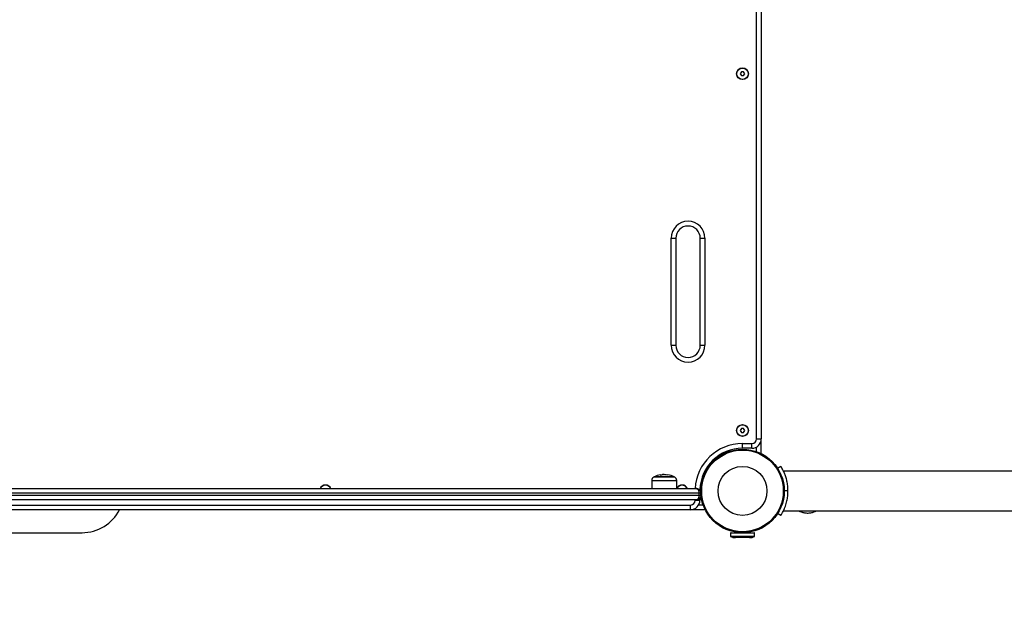
# Model space of a CAD drawing. Units: millimetres. Extents: x 22856.4 to 22877.8, y 4390 to 4409.4.
# Drawn here: x 22861 to 22862, y 4395.2 to 4395.9 of the extents above; entities that cross this region are included whole.
import ezdxf

# ---------------------------------------------------------------- set-up
doc = ezdxf.new("R2010")
doc.units = ezdxf.units.MM
doc.header["$LTSCALE"] = 50
doc.header["$PDSIZE"] = -1
doc.layers.add('DIASTASEIS', color=253, linetype='Continuous', lineweight=5)
doc.styles.get("Standard").update_dxf_attribs({"font": 'ARIALN.TTF'})
doc.dimstyles.new('STANDARD_ACAD', dxfattribs={"dimtxt": 0.18, "dimasz": 0.15, "dimexe": 0.18, "dimexo": 0.0625, "dimgap": 0.09, "dimtad": 0, "dimtih": 1, "dimtoh": 1, "dimzin": 0, "dimdsep": 46, "dimtxsty": 'Standard', "dimblk": 'OBLIQUE', "dimcen": 0.09, "dimadec": 0, "dimazin": 0, "dimtfac": 1, "dimtofl": 0, "dimtmove": 0, "dimatfit": 3, "dimfxl": 1, "dimtolj": 1, "dimtzin": 0, "dimarcsym": 0})

# ---------------------------------------------------------------- blocks, each defined once
blk = doc.blocks.new('POL')
at = {"color": 7, "linetype": 'Continuous', "lineweight": 25}
for p, q in [((22893.0904, 4400.0968), (22893.0904, 4400.8748)), ((22893.0954, 4400.8748), (22893.0954, 4400.0968)), ((22893.0743, 4400.4878), (22893.0731, 4400.4858)), ((22893.0731, 4400.4858), (22893.0743, 4400.4838)), ((22893.0766, 4400.4878), (22893.0743, 4400.4878)), ((22893.0778, 4400.4858), (22893.0766, 4400.4878)), ((22893.0766, 4400.4838), (22893.0778, 4400.4858)), ((22893.0743, 4400.4838), (22893.0766, 4400.4838)), ((22892.9994, 4400.1966), (22892.9994, 4400.3106)), ((22892.9994, 4400.3106), (22893.0044, 4400.3106)), ((22893.0044, 4400.3106), (22893.0044, 4400.1966)), ((22893.0304, 4400.3106), (22893.0354, 4400.3106)), ((22893.0304, 4400.1966), (22893.0304, 4400.3106)), ((22893.0354, 4400.3106), (22893.0354, 4400.1966)), ((22892.9994, 4400.1966), (22893.0044, 4400.1966)), ((22893.0304, 4400.1966), (22893.0354, 4400.1966)), ((22893.0743, 4400.1078), (22893.0731, 4400.1058)), ((22893.0731, 4400.1058), (22893.0743, 4400.1038)), ((22893.0766, 4400.1078), (22893.0743, 4400.1078)), ((22893.0743, 4400.1038), (22893.0766, 4400.1038)), ((22893.0778, 4400.1058), (22893.0766, 4400.1078)), ((22893.0766, 4400.1038), (22893.0778, 4400.1058)), ((22893.0754, 4400.0918), (22893.0854, 4400.0918)), ((22893.0754, 4400.0868), (22893.0754, 4400.0918)), ((22893.0854, 4400.0868), (22893.0854, 4400.0918)), ((22893.0904, 4400.0968), (22893.0954, 4400.0968)), ((22893.0954, 4400.0811), (22893.0954, 4400.0968)), ((22893.0554, 4400.0811), (22893.0554, 4400.0822)), ((22893.0729, 4400.0858), (22893.0729, 4400.0858)), ((22893.0854, 4400.0868), (22893.0754, 4400.0868)), ((22893.0779, 4400.0858), (22893.0779, 4400.0858)), ((22893.1162, 4400.0676), (22893.1128, 4400.0654)), ((22892.9812, 4400.0563), (22893.0027, 4400.0563)), ((22893.0027, 4400.0563), (22892.9812, 4400.0563)), ((22892.9899, 4400.0584), (22892.9899, 4400.0588)), ((22892.9904, 4400.0585), (22892.9904, 4400.0588)), ((22892.9914, 4400.0589), (22892.991, 4400.0589)), ((22892.9923, 4400.0586), (22892.9923, 4400.0586)), ((22893.0358, 4400.0614), (22893.0346, 4400.0614)), ((22894.4619, 4400.0626), (22893.119, 4400.0626)), ((22892.9787, 4400.0526), (22892.9787, 4400.0439)), ((22893.0053, 4400.0439), (22893.0053, 4400.0526)), ((22893.1197, 4400.0458), (22893.1199, 4400.0458)), ((22893.0291, 4400.0389), (22892.1417, 4400.0389)), ((22892.1417, 4400.0369), (22893.0291, 4400.0369)), ((22892.1452, 4400.0439), (22893.026, 4400.0439)), ((22893.0289, 4400.0429), (22893.031, 4400.0429)), ((22893.0291, 4400.0369), (22893.0291, 4400.0389)), ((22893.031, 4400.0389), (22893.0291, 4400.0389)), ((22893.0291, 4400.0369), (22893.031, 4400.0369)), ((22893.031, 4400.0429), (22893.031, 4400.0399)), ((22893.031, 4400.0429), (22893.031, 4400.0429)), ((22893.031, 4400.0399), (22893.031, 4400.0399)), ((22893.031, 4400.0369), (22893.031, 4400.0389)), ((22893.1197, 4400.0373), (22893.1199, 4400.0373)), ((22893.1199, 4400.0446), (22893.1198, 4400.0446)), ((22893.1198, 4400.0381), (22893.1199, 4400.0381)), ((22893.1199, 4400.0429), (22893.1199, 4400.0399)), ((22893.1199, 4400.0429), (22893.1199, 4400.0429)), ((22893.1239, 4400.0414), (22893.1199, 4400.0414)), ((22893.1199, 4400.0399), (22893.1199, 4400.0399)), ((22893.1239, 4400.04), (22893.1239, 4400.0417)), ((22893.026, 4400.0319), (22892.1452, 4400.0319)), ((22892.239, 4400.0264), (22893.02, 4400.0264)), ((22893.02, 4400.0214), (22893.02, 4400.0264)), ((22893.03, 4400.0314), (22893.025, 4400.0314)), ((22893.03, 4400.0339), (22893.03, 4400.0314)), ((22893.02, 4400.0214), (22892.239, 4400.0214)), ((22893.0358, 4400.0214), (22893.02, 4400.0214)), ((22893.1162, 4400.0152), (22893.1128, 4400.0174)), ((22893.119, 4400.0202), (22893.1191, 4400.0203)), ((22893.119, 4400.0202), (22894.4619, 4400.0202)), ((22892.1988, 4399.9969), (22892.3715, 4399.9969)), ((22893.0627, 4399.9964), (22893.0627, 4399.9932)), ((22893.0632, 4399.9969), (22893.0877, 4399.9969)), ((22893.0698, 4399.9973), (22893.0698, 4399.9969)), ((22893.07, 4399.9973), (22893.07, 4399.9969)), ((22893.0714, 4399.9971), (22893.0714, 4399.9969)), ((22893.0729, 4399.997), (22893.0729, 4399.9969)), ((22893.0779, 4399.9969), (22893.0779, 4399.997)), ((22893.0798, 4399.9972), (22893.0798, 4399.9969)), ((22893.0811, 4399.9973), (22893.0811, 4399.9969)), ((22893.0882, 4399.9932), (22893.0882, 4399.9964)), ((22893.0833, 4399.9921), (22893.0646, 4399.9921)), ((22893.0647, 4399.992), (22893.0862, 4399.992)), ((22893.0863, 4399.9921), (22893.0833, 4399.9921))]:
    blk.add_line(p, q, dxfattribs=at)
at = {"color": 8, "linetype": 'Continuous', "lineweight": 25}
for p, q in [((22893.0904, 4400.0832), (22893.0904, 4400.0882)), ((22893.0604, 4400.0832), (22893.0604, 4400.0843)), ((22893.0032, 4400.0561), (22892.9808, 4400.0561)), ((22892.9897, 4400.0584), (22892.9897, 4400.0584)), ((22893.0336, 4400.0564), (22893.0325, 4400.0564)), ((22892.9787, 4400.0526), (22892.992, 4400.0526)), ((22892.992, 4400.0526), (22893.0053, 4400.0526)), ((22893.025, 4400.0314), (22893.025, 4400.0319)), ((22893.0336, 4400.0264), (22893.0287, 4400.0264)), ((22893.0882, 4399.9964), (22893.0627, 4399.9964)), ((22893.0627, 4399.9932), (22893.0882, 4399.9932)), ((22893.0879, 4399.9928), (22893.063, 4399.9928))]:
    blk.add_line(p, q, dxfattribs=at)
at = {"color": 7, "linetype": 'Continuous', "lineweight": 25, "flags": 128}
blk.add_lwpolyline([(22892.9881, 4400.0582), (22892.9881, 4400.0584), (22892.9881, 4400.0585), (22892.9881, 4400.0585), (22892.9881, 4400.0586), (22892.9881, 4400.0585), (22892.9881, 4400.0585), (22892.9881, 4400.0584), (22892.9881, 4400.0582)], dxfattribs=at)
at = {"color": 7, "linetype": 'Continuous', "lineweight": 25}
for centre, radius in [((22893.0754, 4400.4858), 0.0063), ((22893.0754, 4400.4858), 0.006), ((22893.0754, 4400.1058), 0.0063), ((22893.0754, 4400.1058), 0.006), ((22893.0754, 4400.0414), 0.0445), ((22893.0754, 4400.0414), 0.0435), ((22893.0754, 4400.0414), 0.0261)]:
    blk.add_circle(centre, radius, dxfattribs=at)
for centre, radius, start, end in [((22893.0174, 4400.3106), 0.018, 0, 180), ((22893.0174, 4400.3106), 0.013, 0, 180), ((22893.0174, 4400.1966), 0.018, 180, 0), ((22893.0174, 4400.1966), 0.013, 180, 0), ((22893.0854, 4400.0968), 0.005, 270, 0), ((22893.0854, 4400.0968), 0.01, 270, 0), ((22893.0754, 4400.0414), 0.0454, 90, 178.1087), ((22892.9827, 4400.0526), 0.004, 118.3827, 179.5), ((22892.992, 4400.0354), 0.0235, 117.2225, 118.3827), ((22892.992, 4400.0354), 0.0235, 99.6244, 117.2225), ((22892.992, 4400.0354), 0.0231, 92.4794, 99.5853), ((22892.992, 4400.0354), 0.0231, 95.5291, 99.3638), ((22892.992, 4400.0354), 0.0235, 92.307, 94.8524), ((22893.0613, 4400.058), 0.0701, 179.4663, 179.5776), ((22892.9919, 4400.0354), 0.0231, 80.5531, 88.5701), ((22892.9965, 4400.0583), 0.000708, 154.74, 183.2047), ((22892.992, 4400.0354), 0.0235, 62.7775, 80.5466), ((22892.992, 4400.0354), 0.0235, 61.6173, 62.7775), ((22893.0013, 4400.0526), 0.004, 0.5, 61.6173), ((22892.631, 4400.0414), 0.0063, 23.3799, 156.6201), ((22892.631, 4400.0414), 0.006, 24.6243, 155.3757), ((22893.011, 4400.0414), 0.0063, 23.3799, 153.8919), ((22893.011, 4400.0414), 0.006, 90, 155.3757), ((22893.011, 4400.0414), 0.006, 24.6243, 155.3757), ((22893.011, 4400.0414), 0.006, 24.6243, 90), ((22893.02, 4400.0314), 0.005, 270, 0), ((22893.02, 4400.0314), 0.01, 270, 0), ((22893.0632, 4399.9964), 0.0005, 90, 180), ((22893.0632, 4399.9932), 0.0005, 180, 242.5605), ((22893.0677, 4400.0019), 0.0103, 242.5605, 252.4495), ((22893.0832, 4400.0019), 0.0103, 287.5505, 297.4395), ((22893.0877, 4399.9964), 0.0005, 0, 90), ((22893.0877, 4399.9932), 0.0005, 297.4395, 0), ((22893.0647, 4399.9921), 0.0001, 162.7286, 270), ((22893.0677, 4400.0019), 0.0103, 255.0353, 269.4419), ((22893.0677, 4399.9916), 0.0001, 179.8605, 270), ((22893.0832, 4399.9916), 0.0001, 270, 0.1395), ((22893.0832, 4400.0019), 0.0103, 270.5581, 284.9647), ((22893.0862, 4399.9921), 0.0001, 270, 17.2714)]:
    blk.add_arc(centre, radius, start, end, dxfattribs=at)
at = {"color": 8, "linetype": 'Continuous', "lineweight": 25}
blk.add_arc((22893.0754, 4400.0414), 0.0505, 90, 177.1596, dxfattribs=at)
at = {"color": 7, "linetype": 'Continuous', "lineweight": 25}
blk.add_ellipse((22892.3715, 4400.0414), major_axis=(0.0448, 0), ratio=0.992546, start_param=4.712389, end_param=5.816483, dxfattribs=at)
for points, knots in [([(22893.1239, 4400.0414), (22893.1238, 4400.0432), (22893.1237, 4400.0468), (22893.1228, 4400.0519), (22893.1216, 4400.0565), (22893.1201, 4400.0604), (22893.1185, 4400.0636), (22893.1173, 4400.0659), (22893.1164, 4400.0673), (22893.1163, 4400.0675), (22893.1162, 4400.0676)], [0, 0, 0, 0, 0.130866, 0.256915, 0.382755, 0.513017, 0.640576, 0.761014, 0.879129, 1, 1, 1, 1]), ([(22892.9881, 4400.0582), (22892.9881, 4400.0582), (22892.9881, 4400.0582), (22892.9881, 4400.0582), (22892.9881, 4400.0582), (22892.9881, 4400.0582), (22892.9882, 4400.0582), (22892.9882, 4400.0582), (22892.9882, 4400.0582)], [0, 0, 0, 0, 0.250271, 0.372709, 0.499544, 0.626915, 0.749664, 1, 1, 1, 1]), ([(22892.9882, 4400.0582), (22892.9882, 4400.0582), (22892.9882, 4400.0582), (22892.9881, 4400.0582), (22892.9881, 4400.0582), (22892.9881, 4400.0582), (22892.9881, 4400.0582), (22892.9881, 4400.0582), (22892.9881, 4400.0582)], [0, 0, 0, 0, 0.248925, 0.374367, 0.499207, 0.626569, 0.749289, 1, 1, 1, 1]), ([(22892.9897, 4400.0584), (22892.9897, 4400.0584), (22892.9898, 4400.0584), (22892.9898, 4400.0584), (22892.9898, 4400.0584), (22892.9899, 4400.0584), (22892.9899, 4400.0584), (22892.9899, 4400.0584)], [0, 0, 0, 0, 0.125228, 0.25062, 0.500191, 0.749789, 1, 1, 1, 1]), ([(22892.9899, 4400.0588), (22892.9899, 4400.0588), (22892.99, 4400.0588), (22892.9903, 4400.0588), (22892.9904, 4400.0588)], [0, 0, 0, 0, 0.501001, 1, 1, 1, 1]), ([(22892.9904, 4400.0588), (22892.9907, 4400.0588), (22892.9911, 4400.0588), (22892.9911, 4400.0587), (22892.9912, 4400.0586)], [0, 0, 0, 0, 0.501205, 1, 1, 1, 1]), ([(22892.9912, 4400.0585), (22892.9912, 4400.0585), (22892.9912, 4400.0585), (22892.9911, 4400.0585), (22892.9911, 4400.0585), (22892.9911, 4400.0585), (22892.991, 4400.0585)], [0, 0, 0, 0, 0.248832, 0.499604, 0.750484, 1, 1, 1, 1]), ([(22892.9923, 4400.0586), (22892.9923, 4400.0587), (22892.9922, 4400.0588), (22892.9916, 4400.0589), (22892.9914, 4400.0589)], [0, 0, 0, 0, 0.501637, 1, 1, 1, 1]), ([(22892.9924, 4400.0585), (22892.9924, 4400.0585), (22892.9924, 4400.0585), (22892.9923, 4400.0586), (22892.9923, 4400.0586), (22892.9923, 4400.0586), (22892.9923, 4400.0586)], [0, 0, 0, 0, 0.249395, 0.499507, 0.750919, 1, 1, 1, 1]), ([(22892.9958, 4400.0582), (22892.9958, 4400.0582), (22892.9958, 4400.0582), (22892.9958, 4400.0582), (22892.9958, 4400.0582), (22892.9957, 4400.0582), (22892.9957, 4400.0582), (22892.9957, 4400.0582), (22892.9957, 4400.0582), (22892.9957, 4400.0582)], [0, 0, 0, 0, 0.2488139, 0.3742298, 0.4989725, 0.6239888, 0.7492484, 0.8743376, 1, 1, 1, 1]), ([(22893.12, 4400.0605), (22893.1198, 4400.0608), (22893.1195, 4400.0616), (22893.1192, 4400.0623), (22893.119, 4400.0627), (22893.119, 4400.0626), (22893.119, 4400.0626)], [0, 0, 0, 0, 0.2051648, 0.5786524, 0.9645254, 1, 1, 1, 1]), ([(22893.0313, 4400.0458), (22893.0313, 4400.0459), (22893.0312, 4400.046), (22893.0311, 4400.0462), (22893.0311, 4400.0463)], [0, 0, 0, 0, 0.499981, 1, 1, 1, 1]), ([(22893.026, 4400.0439), (22893.026, 4400.0439), (22893.026, 4400.0439), (22893.026, 4400.0439), (22893.026, 4400.0439), (22893.0261, 4400.0439), (22893.0262, 4400.0439), (22893.0266, 4400.0438), (22893.0272, 4400.0436), (22893.028, 4400.0428), (22893.0287, 4400.0415), (22893.029, 4400.0402), (22893.0291, 4400.0393), (22893.0291, 4400.0389)], [0, 0, 0, 0, 0.001691, 0.004681, 0.010059, 0.02162, 0.046535, 0.100844, 0.226634, 0.485376, 0.687066, 0.840516, 1, 1, 1, 1]), ([(22893.031, 4400.0389), (22893.031, 4400.0393), (22893.0309, 4400.0402), (22893.0303, 4400.0415), (22893.0293, 4400.0428), (22893.028, 4400.0436), (22893.0269, 4400.0438), (22893.0264, 4400.0439), (22893.0262, 4400.0439), (22893.0261, 4400.0439), (22893.026, 4400.0439), (22893.026, 4400.0439), (22893.026, 4400.0439), (22893.026, 4400.0439)], [0, 0, 0, 0, 0.159486, 0.312936, 0.514625, 0.773365, 0.899165, 0.953471, 0.978383, 0.989943, 0.995319, 0.998309, 1, 1, 1, 1]), ([(22893.0291, 4400.0369), (22893.0291, 4400.0364), (22893.029, 4400.0356), (22893.0287, 4400.0342), (22893.028, 4400.033), (22893.0272, 4400.0322), (22893.0266, 4400.032), (22893.0262, 4400.0319), (22893.0261, 4400.0319), (22893.026, 4400.0319), (22893.026, 4400.0319), (22893.026, 4400.0319), (22893.026, 4400.0319), (22893.026, 4400.0319)], [0, 0, 0, 0, 0.159484, 0.312934, 0.514624, 0.773366, 0.899156, 0.953465, 0.97838, 0.989941, 0.995319, 0.998309, 1, 1, 1, 1]), ([(22893.026, 4400.0319), (22893.026, 4400.0319), (22893.026, 4400.0319), (22893.026, 4400.0319), (22893.0261, 4400.0319), (22893.0262, 4400.0319), (22893.0264, 4400.0319), (22893.0269, 4400.032), (22893.028, 4400.0322), (22893.0293, 4400.033), (22893.0303, 4400.0342), (22893.0309, 4400.0356), (22893.031, 4400.0364), (22893.031, 4400.0369)], [0, 0, 0, 0, 0.001691, 0.004681, 0.010057, 0.021617, 0.046529, 0.100835, 0.226635, 0.485375, 0.687064, 0.840514, 1, 1, 1, 1]), ([(22893.1162, 4400.0152), (22893.1162, 4400.0152), (22893.1163, 4400.0153), (22893.1165, 4400.0157), (22893.1169, 4400.0162), (22893.1174, 4400.0171), (22893.1181, 4400.0185), (22893.1191, 4400.0203), (22893.1201, 4400.0225), (22893.1211, 4400.025), (22893.122, 4400.0278), (22893.1227, 4400.0306), (22893.1232, 4400.0333), (22893.1236, 4400.0358), (22893.1238, 4400.0385), (22893.1239, 4400.0404), (22893.1239, 4400.0414)], [0, 0, 0, 0, 0.065073, 0.122092, 0.179561, 0.240058, 0.321434, 0.403022, 0.486774, 0.573604, 0.657702, 0.740329, 0.804808, 0.866544, 0.929109, 1, 1, 1, 1]), ([(22893.1355, 4400.0202), (22893.1356, 4400.0201), (22893.1367, 4400.0196), (22893.139, 4400.0187), (22893.1425, 4400.0179), (22893.1463, 4400.0178), (22893.1499, 4400.0184), (22893.1525, 4400.0193), (22893.1538, 4400.02), (22893.1543, 4400.0202)], [0, 0, 0, 0, 0.0186, 0.184961, 0.373135, 0.580715, 0.768345, 0.922066, 1, 1, 1, 1])]:
    blk.add_open_spline(points, degree=3, knots=knots, dxfattribs=at)
blk = doc.blocks.new('KATOPSH_S261')
blk.add_blockref('POL', (-31.3101, -4.672))
blk = doc.blocks.new('_Oblique')
at = {"color": 0, "linetype": 'ByBlock', "lineweight": -2}
blk.add_line((-0.5, -0.5), (0.5, 0.5), dxfattribs=at)
blk = doc.blocks.new('*D58')
at = {"layer": 'Defpoints', "color": 0}
for p in [(22858.4275, 4395.4533), (22864.8041, 4394.0054), (22864.8041, 4390.6788)]:
    blk.add_point(p, dxfattribs=at)
at = {"layer": 'DIASTASEIS', "color": 0, "lineweight": -2}
for p, q in [((22858.4275, 4395.3908), (22858.4275, 4390.4988)), ((22864.8041, 4393.9429), (22864.8041, 4390.4988)), ((22858.4275, 4390.6788), (22861.3339, 4390.6788)), ((22864.8041, 4390.6788), (22861.8977, 4390.6788))]:
    blk.add_line(p, q, dxfattribs=at)
at = {"layer": 'DIASTASEIS', "color": 0, "linetype": 'ByBlock', "lineweight": -2, "xscale": 0.15, "yscale": 0.15, "zscale": 0.15, "rotation": 180}
blk.add_blockref('_Oblique', (22858.4275, 4390.6788), dxfattribs=at)
at = {"layer": 'DIASTASEIS', "color": 0, "linetype": 'ByBlock', "lineweight": -2, "xscale": 0.15, "yscale": 0.15, "zscale": 0.15}
blk.add_blockref('_Oblique', (22864.8041, 4390.6788), dxfattribs=at)
at = {"layer": 'DIASTASEIS', "color": 0, "insert": (22861.6158, 4390.6788), "char_height": 0.18, "attachment_point": 5}
blk.add_mtext('\\A1;6.40', dxfattribs=at)
blk = doc.blocks.new('*D59')
at = {"layer": 'Defpoints', "color": 0}
for p in [(22856.4275, 4395.4483), (22866.2987, 4395.4483), (22866.2987, 4390.2072)]:
    blk.add_point(p, dxfattribs=at)
at = {"layer": 'DIASTASEIS', "color": 0, "lineweight": -2}
for p, q in [((22856.4275, 4395.3858), (22856.4275, 4390.0272)), ((22866.2987, 4395.3858), (22866.2987, 4390.0272)), ((22856.4275, 4390.2072), (22861.0816, 4390.2072)), ((22866.2987, 4390.2072), (22861.6446, 4390.2072))]:
    blk.add_line(p, q, dxfattribs=at)
at = {"layer": 'DIASTASEIS', "color": 0, "linetype": 'ByBlock', "lineweight": -2, "xscale": 0.15, "yscale": 0.15, "zscale": 0.15, "rotation": 180}
blk.add_blockref('_Oblique', (22856.4275, 4390.2072), dxfattribs=at)
at = {"layer": 'DIASTASEIS', "color": 0, "linetype": 'ByBlock', "lineweight": -2, "xscale": 0.15, "yscale": 0.15, "zscale": 0.15}
blk.add_blockref('_Oblique', (22866.2987, 4390.2072), dxfattribs=at)
at = {"layer": 'DIASTASEIS', "color": 0, "insert": (22861.3631, 4390.2072), "char_height": 0.18, "attachment_point": 5}
blk.add_mtext('\\A1;9.90', dxfattribs=at)

msp = doc.modelspace()

# ---------------------------------------------------------------- block references
msp.add_blockref('KATOPSH_S261', (0, 0))

# ---------------------------------------------------------------- dimensions: what is measured, and where the dimension line sits
at = {"layer": 'DIASTASEIS'}
for base, p1, p2, picture, middle in [((22864.8041, 4390.6788), (22858.4275, 4395.4533), (22864.8041, 4394.0054), '*D58', (22861.6158, 4390.6788)), ((22866.2987, 4390.2072), (22856.4275, 4395.4483), (22866.2987, 4395.4483), '*D59', (22861.3631, 4390.2072))]:
    dim = msp.add_linear_dim(base=base, p1=p1, p2=p2, dimstyle='STANDARD_ACAD', override={"dimrnd": 0.1, "dimtxsty": 'Standard'}, dxfattribs=at)
    dim.commit()
    dim.dimension.update_dxf_attribs({"geometry": picture, "text_midpoint": middle})

doc.saveas('drawing.dxf')
